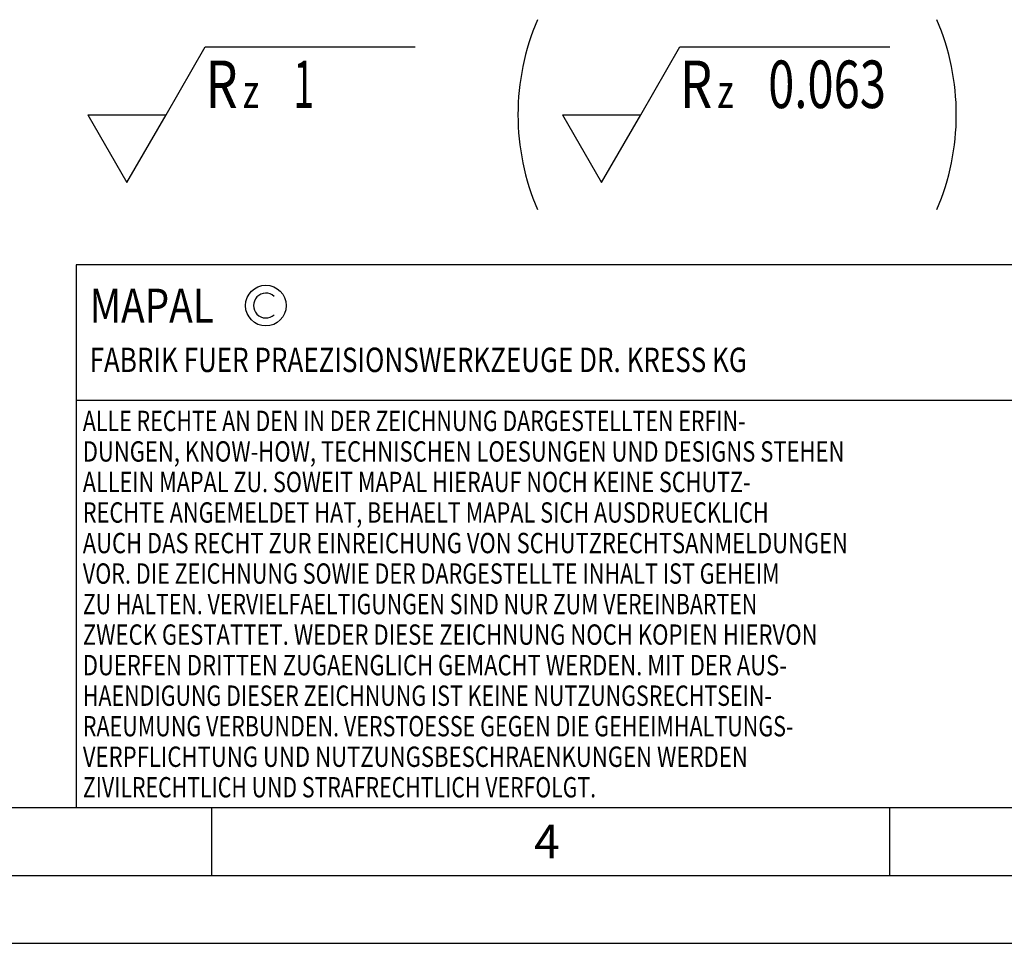
# Model space of a CAD drawing. Units: millimetres. Extents: x 0 to 420, y 0 to 297.
# Drawn here: x 146 to 218, y 0 to 68 of the extents above; entities that cross this region are included whole.
import ezdxf

# ---------------------------------------------------------------- set-up
doc = ezdxf.new("R2010")
doc.units = ezdxf.units.MM
doc.header["$LTSCALE"] = 23.1
doc.layers.add('607357238-000-01-ED1_CL', color=7, linetype='CONTINUOUS')
doc.layers.add('607357238-000-01-ED1_FORMAT', color=7, linetype='CONTINUOUS')
doc.styles.get("Standard").update_dxf_attribs({"font": 'TXT.SHX', "width": 0.7})

# ---------------------------------------------------------------- blocks, each defined once
blk = doc.blocks.new('COPYRIGHT_BL2', base_point=(185, 30))
at = {"layer": '607357238-000-01-ED1_FORMAT', "color": 7, "linetype": 'CONTINUOUS'}
for p, q in [((220, 50), (150, 50)), ((150, 50), (150, 10)), ((220, 40), (150, 40))]:
    blk.add_line(p, q, dxfattribs=at)
at = {"layer": '607357238-000-01-ED1_FORMAT', "color": 3, "linetype": 'CONTINUOUS'}
blk.add_circle((164, 47), 1.5, dxfattribs=at)
blk.add_arc((164, 47), 0.915, 48.00766, 311.99234, dxfattribs=at)
at = {"layer": '607357238-000-01-ED1_FORMAT', "color": 2, "linetype": 'CONTINUOUS'}
for s, height, width, p in [('MAPAL', 2.5, 0.838095, (151, 45.75)), ('FABRIK FUER PRAEZISIONSWERKZEUGE DR. KRESS KG', 1.8, 0.781481, (151, 42.1)), ('ALLE RECHTE AN DEN IN DER ZEICHNUNG DARGESTELLTEN ERFIN-', 1.5, 0.771684, (150.5, 37.75)), ('DUNGEN, KNOW-HOW, TECHNISCHEN LOESUNGEN UND DESIGNS STEHEN', 1.5, 0.793103, (150.5, 35.5)), ('ALLEIN MAPAL ZU. SOWEIT MAPAL HIERAUF NOCH KEINE SCHUTZ-', 1.5, 0.780612, (150.5, 33.25)), ('RECHTE ANGEMELDET HAT, BEHAELT MAPAL SICH AUSDRUECKLICH', 1.5, 0.782684, (150.5, 31)), ('AUCH DAS RECHT ZUR EINREICHUNG VON SCHUTZRECHTSANMELDUNGEN', 1.5, 0.791872, (150.5, 28.75)), ('VOR. DIE ZEICHNUNG SOWIE DER DARGESTELLTE INHALT IST GEHEIM', 1.5, 0.77845, (150.5, 26.5)), ('ZU HALTEN. VERVIELFAELTIGUNGEN SIND NUR ZUM VEREINBARTEN', 1.5, 0.769558, (150.5, 24.25)), ('ZWECK GESTATTET. WEDER DIESE ZEICHNUNG NOCH KOPIEN HIERVON', 1.5, 0.796388, (150.5, 22)), ('DUERFEN DRITTEN ZUGAENGLICH GEMACHT WERDEN. MIT DER AUS-', 1.5, 0.794218, (150.5, 19.75)), ('HAENDIGUNG DIESER ZEICHNUNG IST KEINE NUTZUNGSRECHTSEIN-', 1.5, 0.773384, (150.5, 17.5)), ('RAEUMUNG VERBUNDEN. VERSTOESSE GEGEN DIE GEHEIMHALTUNGS-', 1.5, 0.775935, (150.5, 15.25)), ('VERPFLICHTUNG UND NUTZUNGSBESCHRAENKUNGEN WERDEN ', 1.5, 0.797376, (150.5, 13)), ('ZIVILRECHTLICH UND STRAFRECHTLICH VERFOLGT.', 1.5, 0.767996, (150.5, 10.75))]:
    blk.add_text(s, height=height, dxfattribs=dict(at, width=width)).set_placement(p)
blk = doc.blocks.new('SURFACE_SYMBOLS_BL7', base_point=(182.329, 61.069))
at = {"layer": '607357238-000-01-ED1_CL', "color": 3, "linetype": 'CONTINUOUS'}
for p, q in [((156.641, 61.069), (159.528, 66.069)), ((159.528, 66.069), (175.014, 66.069)), ((191.641, 61.069), (194.528, 66.069)), ((194.528, 66.069), (210.014, 66.069)), ((150.868, 61.069), (153.755, 56.069)), ((150.868, 61.069), (156.641, 61.069)), ((153.755, 56.069), (156.641, 61.069)), ((185.868, 61.069), (188.755, 56.069)), ((185.868, 61.069), (191.641, 61.069)), ((188.755, 56.069), (191.641, 61.069))]:
    blk.add_line(p, q, dxfattribs=at)
at = {"layer": '607357238-000-01-ED1_CL', "color": 7, "linetype": 'CONTINUOUS'}
for centre, start, end in [((200.33, 61.069), 156.75771, 203.24229), ((197.179, 61.069), 336.75771, 23.24229)]:
    blk.add_arc(centre, 17.739, start, end, dxfattribs=at)
at = {"layer": '607357238-000-01-ED1_CL', "color": 2, "linetype": 'CONTINUOUS'}
for s, height, width, p in [('R', 3.5, 0.785714, (159.54, 61.559)), ('1', 3.5, 0.571429, (166.04, 61.559)), ('R', 3.5, 0.785714, (194.54, 61.559)), ('0.063', 3.5, 0.728571, (201.04, 61.559)), ('z ', 2.5, 0.75, (162.29, 61.559)), ('z ', 2.5, 0.75, (197.29, 61.559))]:
    blk.add_text(s, height=height, dxfattribs=dict(at, width=width)).set_placement(p)

msp = doc.modelspace()

# ---------------------------------------------------------------- linework, layer by layer
at = {"layer": '607357238-000-01-ED1_FORMAT', "color": 7, "linetype": 'CONTINUOUS'}
msp.add_line((20, 10), (410, 10), dxfattribs=at)
at = {"layer": '607357238-000-01-ED1_FORMAT', "color": 3, "linetype": 'CONTINUOUS'}
for p, q in [((160, 10), (160, 5)), ((210, 10), (210, 5)), ((15, 5), (415, 5)), ((0, 0), (420, 0))]:
    msp.add_line(p, q, dxfattribs=at)

# ---------------------------------------------------------------- block references
at = {"layer": '607357238-000-01-ED1_CL', "color": 3, "linetype": 'CONTINUOUS'}
msp.add_blockref('SURFACE_SYMBOLS_BL7', (182.3288, 61.0693), dxfattribs=at)
at = {"layer": '607357238-000-01-ED1_FORMAT', "color": 3, "linetype": 'CONTINUOUS'}
msp.add_blockref('COPYRIGHT_BL2', (185, 30), dxfattribs=at)

# ---------------------------------------------------------------- texts
at = {"layer": '607357238-000-01-ED1_FORMAT', "color": 2, "linetype": 'CONTINUOUS', "insert": (183.7798, 8.75), "char_height": 2.5, "width": 3.660714, "attachment_point": 1, "line_spacing_factor": 0.9}
msp.add_mtext('4', dxfattribs=at)

doc.saveas('drawing.dxf')
